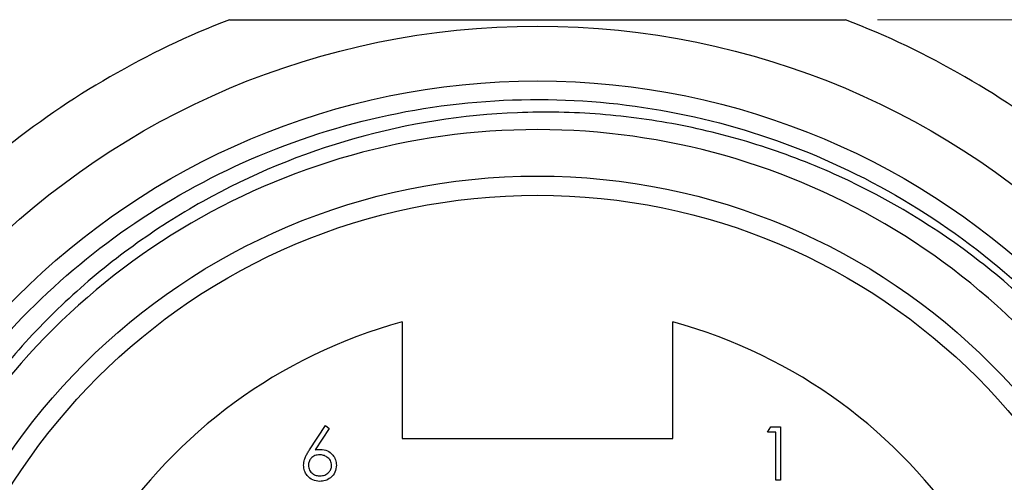
# Model space of a CAD drawing. Units: inches. Extents: x 0.4 to 16.6, y 0.2 to 10.8.
# Drawn here: x 3.7 to 5.3, y 7.2 to 7.9 of the extents above; entities that cross this region are included whole.
import ezdxf

# ---------------------------------------------------------------- set-up
doc = ezdxf.new("R2010")
doc.units = ezdxf.units.IN
doc.header["$MEASUREMENT"] = 0
doc.styles.add('SLDTEXTSTYLE0', font='TXT', dxfattribs={"width": 0.75})
doc.dimstyles.new('SLDDIMSTYLE0', dxfattribs={"dimtxt": 0.166667, "dimasz": 0.156, "dimexe": 0, "dimexo": 0.0625, "dimgap": 0.041667, "dimtad": 0, "dimtih": 1, "dimtoh": 1, "dimdec": 1, "dimlfac": 0.5, "dimrnd": 1e-09, "dimzin": 12, "dimdsep": 46, "dimtxsty": 'SLDTEXTSTYLE0', "dimsah": 1, "dimcen": 0.09, "dimadec": 0, "dimazin": 3, "dimtfac": 1, "dimtdec": 1, "dimtofl": 0, "dimtmove": 0, "dimatfit": 3, "dimfxl": 0, "dimfrac": 2, "dimtolj": 1, "dimtzin": 12, "dimarcsym": 0})

# ---------------------------------------------------------------- blocks, each defined once
blk = doc.blocks.new('_D_3')
at = {"color": 7, "linetype": 'Continuous', "lineweight": 18}
for p, q in [((5.0539, 7.9365), (6.3798, 7.9365)), ((6.2548, 7.9365), (6.2548, 6.848)), ((6.1316, 6.8142), (6.0809, 6.8142)), ((6.0809, 6.8142), (6.0809, 6.5494)), ((6.3779, 6.8142), (6.4286, 6.8142)), ((6.4286, 6.8142), (6.4286, 6.5494)), ((6.0809, 6.5494), (6.1316, 6.5494)), ((6.4286, 6.5494), (6.3779, 6.5494)), ((6.2548, 5.4365), (6.2548, 6.2933)), ((5.0539, 5.4365), (6.3798, 5.4365))]:
    blk.add_line(p, q, dxfattribs=at)
for points in [[(6.2548, 7.9365), (6.2288, 7.7805), (6.2808, 7.7805)], [(6.2548, 5.4365), (6.2808, 5.5925), (6.2288, 5.5925)]]:
    blk.add_solid(points, dxfattribs=at)
at = {"color": 7, "linetype": 'Continuous', "lineweight": 18, "char_height": 0.16667, "attachment_point": 1, "style": 'SLDTEXTSTYLE0'}
for s, insert in [('32', (6.1316, 6.7642)), ('1.3', (6.1009, 6.5082))]:
    blk.add_mtext(s, dxfattribs=dict(at, insert=insert))

msp = doc.modelspace()

# ---------------------------------------------------------------- linework, layer by layer
at = {"color": 7, "linetype": 'Continuous', "lineweight": 25}
for p, q in [((4.3091, 7.4631), (4.3091, 7.2805)), ((4.7331, 7.2805), (4.7331, 7.4631)), ((4.164, 7.2628), (4.1889, 7.3009)), ((4.1889, 7.3009), (4.1946, 7.2964)), ((4.8818, 7.2902), (4.8867, 7.2987)), ((4.8867, 7.2987), (4.9021, 7.2987)), ((4.9021, 7.2987), (4.9021, 7.2154)), ((4.1946, 7.2964), (4.1726, 7.2627)), ((4.8946, 7.2902), (4.8818, 7.2902)), ((4.8946, 7.2154), (4.8946, 7.2902)), ((4.3091, 7.2805), (4.7331, 7.2805)), ((4.9021, 7.2154), (4.8946, 7.2154))]:
    msp.add_line(p, q, dxfattribs=at)
for radius in [1.24, 1.154, 1.005, 0.975]:
    msp.add_circle((4.5211, 6.6865), radius, dxfattribs=at)
for radius, start, end in [(1.34, 111.1187, 128.8813), (1.34, 51.1187, 68.8813), (1.0778, 26.4609, 214.0183), (0.805, 105.2692, 74.7308)]:
    msp.add_arc((4.5211, 6.6865), radius, start, end, dxfattribs=at)
for points, knots in [([(4.0383, 7.9365), (4.1188, 7.9365), (4.1998, 7.9365), (4.3612, 7.9365), (4.4418, 7.9365), (4.6833, 7.9365), (4.8438, 7.9365), (5.0039, 7.9365)], [0, 0, 0, 0, 0.25, 0.25, 0.5, 0.5, 1, 1, 1, 1]), ([(5.485, 6.1065), (5.4599, 6.068), (5.4104, 5.9919), (5.3017, 5.8704), (5.1542, 5.7478), (4.9584, 5.6419), (4.7428, 5.5759), (4.5199, 5.5542), (4.3011, 5.5761), (4.0917, 5.6391), (3.8961, 5.7422), (3.7217, 5.8842), (3.579, 6.0582), (3.4752, 6.2533), (3.4115, 6.4625), (3.3888, 6.6812), (3.4097, 6.9043), (3.4749, 7.1201), (3.5802, 7.3162), (3.7193, 7.4854), (3.888, 7.6251), (4.0837, 7.7311), (4.2993, 7.7971), (4.5223, 7.8188), (4.7411, 7.7969), (4.9505, 7.7339), (5.1459, 7.6308), (5.3209, 7.4889), (5.4615, 7.3143), (5.5508, 7.1597), (5.578, 7.0622), (5.5855, 7.0356)], [0, 0, 0, 0, 0.022594, 0.044636, 0.079983, 0.116496, 0.153497, 0.190252, 0.226056, 0.261076, 0.297271, 0.334189, 0.371108, 0.407302, 0.442322, 0.478126, 0.514882, 0.551882, 0.588395, 0.623742, 0.659089, 0.695602, 0.732603, 0.769358, 0.805162, 0.840182, 0.876376, 0.913295, 0.950214, 0.986408, 1, 1, 1, 1]), ([(5.6457, 6.6557), (5.6463, 6.6993), (5.6445, 6.7426), (5.6359, 6.829), (5.629, 6.8722), (5.6014, 6.9987), (5.5736, 7.08), (5.5177, 7.197), (5.4965, 7.2353), (5.4505, 7.3083), (5.4255, 7.3433), (5.3717, 7.4101), (5.3428, 7.442), (5.281, 7.5027), (5.2481, 7.5315), (5.1459, 7.6108), (5.0725, 7.6553), (4.9738, 7.7003), (4.9537, 7.7088), (4.9133, 7.7245), (4.893, 7.7317), (4.8315, 7.7515), (4.7899, 7.7623), (4.7056, 7.779), (4.6629, 7.7849), (4.5763, 7.7917), (4.5328, 7.7925), (4.4038, 7.7873), (4.3189, 7.774), (4.1513, 7.7268), (4.0718, 7.6938), (3.9591, 7.6308), (3.9225, 7.6075), (3.8521, 7.5565), (3.8187, 7.5291), (3.7555, 7.4709), (3.7257, 7.44), (3.6837, 7.3909), (3.6701, 7.3741), (3.6439, 7.3395), (3.6313, 7.3217), (3.571, 7.2316), (3.5322, 7.1549), (3.4876, 7.0334), (3.475, 6.9915), (3.4552, 6.9073), (3.4404, 6.8225), (3.4358, 6.7366), (3.4362, 6.6501), (3.4391, 6.6065), (3.4552, 6.4779), (3.4759, 6.3945), (3.5221, 6.273), (3.5401, 6.2332), (3.5805, 6.1565), (3.603, 6.1194), (3.6278, 6.0835)], [0, 0, 0, 0, 0.03125, 0.03125, 0.0625, 0.0625, 0.125, 0.125, 0.15625, 0.15625, 0.1875, 0.1875, 0.21875, 0.21875, 0.25, 0.25, 0.3125, 0.3125, 0.328125, 0.328125, 0.34375, 0.34375, 0.375, 0.375, 0.40625, 0.40625, 0.4375, 0.4375, 0.5, 0.5, 0.5625, 0.5625, 0.59375, 0.59375, 0.625, 0.625, 0.65625, 0.65625, 0.671875, 0.671875, 0.6875, 0.6875, 0.75, 0.75, 0.78125, 0.78125, 0.8125, 0.84375, 0.84375, 0.875, 0.875, 0.9375, 0.9375, 0.96875, 0.96875, 1, 1, 1, 1]), ([(4.1547, 7.2386), (4.155, 7.2416), (4.1555, 7.2465), (4.1581, 7.2529), (4.1609, 7.258), (4.1629, 7.2612), (4.164, 7.2628)], [0, 0, 0, 0, 0.339374, 0.559486, 0.779731, 1, 1, 1, 1]), ([(4.1797, 7.2549), (4.1771, 7.2547), (4.1721, 7.2543), (4.1662, 7.2499), (4.1627, 7.2443), (4.1623, 7.2403), (4.1622, 7.2383)], [0, 0, 0, 0, 0.2801275, 0.5595148, 0.7797192, 1, 1, 1, 1]), ([(4.1726, 7.2627), (4.1742, 7.2629), (4.1771, 7.2634), (4.18, 7.2635), (4.1812, 7.2635)], [0, 0, 0, 0, 0.5599103, 1, 1, 1, 1]), ([(4.1985, 7.2383), (4.1981, 7.241), (4.1973, 7.2462), (4.1919, 7.2515), (4.1858, 7.2545), (4.1817, 7.2548), (4.1797, 7.2549)], [0, 0, 0, 0, 0.2787544, 0.558605, 0.7791474, 1, 1, 1, 1]), ([(4.1812, 7.2635), (4.1849, 7.2631), (4.1922, 7.2622), (4.2003, 7.2555), (4.2052, 7.2474), (4.2057, 7.2417), (4.206, 7.2388)], [0, 0, 0, 0, 0.279638, 0.559326, 0.779527, 1, 1, 1, 1]), ([(4.1799, 7.2133), (4.1762, 7.2137), (4.1687, 7.2146), (4.1603, 7.2214), (4.1555, 7.2299), (4.155, 7.2357), (4.1547, 7.2386)], [0, 0, 0, 0, 0.27967, 0.559085, 0.779558, 1, 1, 1, 1]), ([(4.1622, 7.2383), (4.1625, 7.2358), (4.1632, 7.2307), (4.1684, 7.2254), (4.1743, 7.2223), (4.1783, 7.222), (4.1803, 7.2218)], [0, 0, 0, 0, 0.279059, 0.5588204, 0.7793034, 1, 1, 1, 1]), ([(4.206, 7.2388), (4.2055, 7.235), (4.2047, 7.2274), (4.1976, 7.2189), (4.1889, 7.2141), (4.1829, 7.2135), (4.1799, 7.2133)], [0, 0, 0, 0, 0.279631, 0.55896, 0.779478, 1, 1, 1, 1]), ([(4.1803, 7.2218), (4.1829, 7.2221), (4.188, 7.2226), (4.1939, 7.2269), (4.1978, 7.2323), (4.1983, 7.2363), (4.1985, 7.2383)], [0, 0, 0, 0, 0.280018, 0.5598526, 0.7799871, 1, 1, 1, 1])]:
    msp.add_open_spline(points, degree=3, knots=knots, dxfattribs=at)

# ---------------------------------------------------------------- dimensions: what is measured, and where the dimension line sits
at = {"color": 7, "linetype": 'Continuous', "lineweight": 18}
dim = msp.add_linear_dim(base=(6.2547755467, 5.436504996), p1=(5.0038790675, 7.936504996), p2=(5.0038790675, 5.436504996), angle=90, dimstyle='SLDDIMSTYLE0', dxfattribs=at)
dim.commit()
dim.dimension.update_dxf_attribs({"geometry": '_D_3', "text_midpoint": (6.2547755467, 6.5706538169), "dimtype": 160})

doc.saveas('drawing.dxf')
